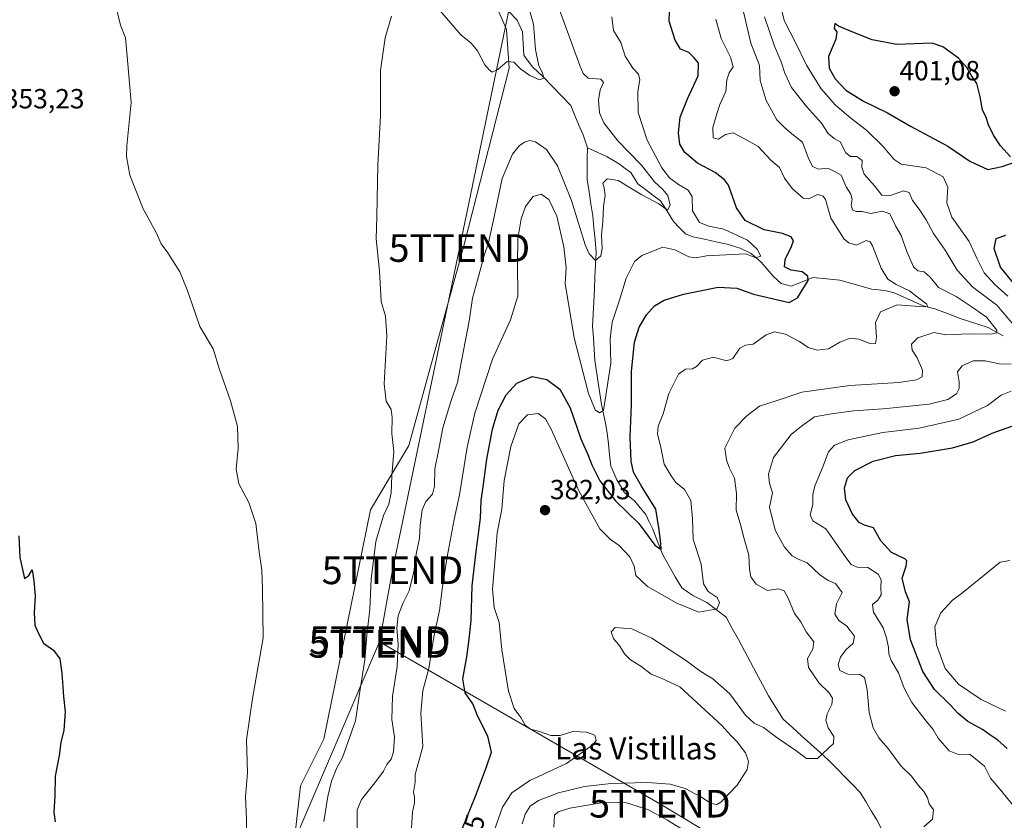
# Model space of a CAD drawing. Units: metres. Extents: x 583877 to 587330, y 4703491 to 4705846.
# Drawn here: x 584355 to 584711, y 4704675 to 4704965 of the extents above; entities that cross this region are included whole.
import ezdxf
from ezdxf.enums import TextEntityAlignment as Align

# ---------------------------------------------------------------- set-up
doc = ezdxf.new("R2010")
doc.units = ezdxf.units.M
doc.header["$MEASUREMENT"] = 0
doc.layers.get('0').update_dxf_attribs({"lineweight": 5})
for name, color, linetype, lineweight in [('Arbolado forestal CxS', 92, 'Continuous', 0), ('Carátula', 7, 'Continuous', 5), ('Corriente natural lineal', 142, 'Continuous', 13), ('Cultivos herbáceos CxS', 92, 'Continuous', 0), ('Curva de nivel maestra', 36, 'Continuous', 30), ('Curva de nivel normal', 36, 'Continuous', 0), ('Punto de cota en terreno', 7, 'Continuous', 0), ('Rótulo de curva de nivel directora', 19, 'Continuous', 0), ('Rótulo de punto de cota en terreno', 19, 'Continuous', 0), ('Tendido', 6, 'Continuous', 0), ('Texto cartográfico', 19, 'Continuous', 0), ('Torre de tendido puntual', 7, 'Continuous', 0)]:
    doc.layers.add(name, color=color, linetype=linetype, lineweight=lineweight)
doc.styles.add('Arial', font='txt', dxfattribs={"height": 0.2})

# ---------------------------------------------------------------- blocks, each defined once
blk = doc.blocks.new('*U150')
at = {"layer": 'Arbolado forestal CxS', "color": 92, "linetype": 'Continuous', "lineweight": 0}
blk.add_polyline3d([(584450.1927, 4704635.2207, 357.4331), (584456.1695, 4704687.8891, 358.2068), (584464.5947, 4704704.7459, 358.8549), (584481.4419, 4704787.6803, 359.4985), (584495.2799, 4704810.9963, 361.9619), (584515.2521, 4704883.1635, 364.2637), (584531.5997, 4704947.3179, 360.3205), (584530.6103, 4704961.2689, 358.6546), (584524.3805, 4704975.8769, 357.1462)], dxfattribs=at)
blk = doc.blocks.new('5PATER')
at = {"layer": 'Carátula', "linetype": 'Continuous', "lineweight": 5}
h = blk.add_hatch(color=250, dxfattribs=at)
edge = h.paths.add_edge_path()
edge.add_ellipse((0, 0.01), major_axis=(-1.33, -1.34), ratio=0.999422, start_angle=0, end_angle=360)
blk = doc.blocks.new('5TTEND')
blk.add_text('5TTEND', height=10).set_placement((0, 0), align=Align.MIDDLE_CENTER)

msp = doc.modelspace()

# ---------------------------------------------------------------- linework, layer by layer
at = {"layer": 'Arbolado forestal CxS', "color": 92, "linetype": 'Continuous', "lineweight": 0}
msp.add_polyline3d([(584445.67, 4704604.75, 356.81), (584450.19, 4704635.22, 357.43), (584456.17, 4704687.89, 358.21), (584464.59, 4704704.75, 358.85), (584481.44, 4704787.68, 359.5), (584495.28, 4704811, 361.96), (584515.25, 4704883.16, 364.26), (584531.6, 4704947.32, 360.32), (584530.61, 4704961.27, 358.65), (584524.38, 4704975.88, 357.15)], dxfattribs=at)
at = {"layer": 'Corriente natural lineal', "color": 142, "linetype": 'Continuous', "lineweight": 13}
for points in [[(584559.9, 4704918.58, 360.69), (584558.35, 4704923.25, 360.71), (584556.86, 4704926.76, 360.61), (584555.38, 4704930.28, 360.55), (584553.89, 4704933.79, 360.44), (584550.51, 4704937.31, 360.31), (584547.14, 4704940.82, 360.28), (584543.76, 4704944.34, 359.93), (584541.88, 4704946.1, 359.67), (584540, 4704947.85, 359.38), (584538.48, 4704949.93, 359.05), (584536.95, 4704952.01, 358.6), (584536.67, 4704956.22, 358.09), (584536.39, 4704960.42, 357.57), (584534.47, 4704964.7, 357.46), (584531.54, 4704967.84, 357)], [(584666.72, 4704671.36, 389.08), (584664.56, 4704675.65, 388.26), (584662.57, 4704678.93, 387.43), (584660.59, 4704682.21, 387), (584658.6, 4704685.49, 386.61), (584655.8, 4704688.35, 386.18), (584653, 4704691.21, 385.96), (584650.19, 4704694.06, 385.6), (584647.39, 4704696.92, 385.23), (584644.06, 4704699.94, 384.87), (584640.73, 4704702.95, 384.63), (584637.39, 4704705.97, 384.32), (584634.06, 4704708.98, 383.93), (584630.73, 4704712, 383.72), (584628.1, 4704716.22, 383.35), (584625.46, 4704720.43, 382.96), (584623.27, 4704724.5, 382.64), (584621.07, 4704728.56, 382.24), (584618.88, 4704732.63, 381.84), (584616.69, 4704736.7, 381.55), (584614.5, 4704740.77, 381.18), (584612.3, 4704744.83, 380.86), (584610.11, 4704748.9, 380.39), (584606.62, 4704751.52, 379.93), (584603.12, 4704754.14, 379.61), (584600.69, 4704755.36, 379.53), (584598.25, 4704756.58, 379.38), (584596.15, 4704758.03, 379.13), (584594.04, 4704759.47, 378.79), (584591.7, 4704763.52, 376.96), (584589.35, 4704767.56, 376.4), (584587.01, 4704771.61, 375.41), (584585.28, 4704776.18, 375.04), (584583.54, 4704780.75, 374.64), (584582.26, 4704783.36, 374.13), (584580.98, 4704785.97, 373.93), (584579.04, 4704788.37, 373.78), (584577.09, 4704790.77, 373.64), (584575.17, 4704792.43, 373.47), (584573.25, 4704794.09, 373.28), (584571.91, 4704796.34, 373.06), (584570.56, 4704798.59, 372.9), (584569.48, 4704801.04, 372.93), (584568.39, 4704803.48, 372.76), (584567.95, 4704807.51, 372.34), (584567.52, 4704811.55, 371.7), (584567.08, 4704815.58, 370.96), (584566.41, 4704818.99, 370.29), (584565.73, 4704822.39, 370.08), (584565.06, 4704825.8, 369.73), (584564.46, 4704829.77, 369.25), (584563.85, 4704833.74, 368.73), (584563.25, 4704837.71, 368.25), (584562.64, 4704841.68, 367.68), (584562.36, 4704845.76, 367.09), (584562.08, 4704849.85, 366.49), (584561.8, 4704853.93, 365.98), (584562.01, 4704858.42, 365.74), (584562.22, 4704862.91, 365.56), (584562.44, 4704867.41, 365.48), (584562.65, 4704871.9, 365.49), (584562.86, 4704876.39, 365.26), (584563.07, 4704880.88, 364.99), (584562.66, 4704885.23, 364.74), (584562.24, 4704889.58, 364.42), (584561.83, 4704893.93, 363.89), (584561.16, 4704898.31, 363.41), (584560.49, 4704902.68, 363.25), (584559.82, 4704907.06, 362.47), (584559.85, 4704910.9, 361.57), (584559.87, 4704914.74, 360.85), (584559.9, 4704918.58, 360.69)], [(584710.34, 4704850.56, 386.13), (584707.59, 4704852.08, 385.2), (584704.84, 4704853.6, 384.2), (584701.46, 4704854.69, 383.88), (584698.09, 4704855.77, 383.02), (584694.71, 4704856.86, 382.04), (584690.12, 4704858.61, 380.82), (584685.53, 4704860.35, 381), (584681.31, 4704861.48, 380.3), (584677.81, 4704863.02, 379.6), (584674.32, 4704864.56, 379.43), (584670.82, 4704866.1, 379.2), (584667.99, 4704866.89, 378.87), (584665.35, 4704867.18, 378.52), (584662.7, 4704867.46, 378.1), (584658.88, 4704868.54, 377.65), (584655.06, 4704869.61, 377.32), (584651.24, 4704870.69, 376.78), (584646.36, 4704871.17, 376.14), (584641.47, 4704871.64, 375.27), (584637.56, 4704870.06, 374.11), (584633.65, 4704868.48, 372.66), (584630.01, 4704869.48, 372.39), (584627.13, 4704872.17, 371.92), (584624.95, 4704874.7, 371.35), (584622.77, 4704877.22, 370.52), (584619.17, 4704880.31, 370.04), (584615.17, 4704882.3, 369.24), (584610.51, 4704883.7, 367.92), (584606.36, 4704884.61, 367.49), (584602.22, 4704885.51, 367.14), (584598.07, 4704886.42, 366.44), (584595.38, 4704887.4, 366.09), (584593.21, 4704889.63, 365.92), (584591.04, 4704891.86, 365.51), (584588.71, 4704895.65, 365.38), (584586.37, 4704899.44, 364.46), (584583.62, 4704901.48, 364.1), (584580.87, 4704903.52, 362.89), (584578.12, 4704905.56, 363.21), (584575.59, 4704909.58, 362.45), (584573.58, 4704911.13, 362.41), (584571.56, 4704912.67, 361.52), (584569.32, 4704913.97, 361.3), (584567.07, 4704915.26, 361.32), (584563.49, 4704916.92, 360.92), (584559.9, 4704918.58, 360.69)]]:
    msp.add_polyline3d(points, dxfattribs=at)
at = {"layer": 'Cultivos herbáceos CxS', "color": 92, "linetype": 'Continuous', "lineweight": 0}
for points in [[(584524.38, 4704975.88, 357.15), (584530.61, 4704961.27, 358.65), (584531.6, 4704947.32, 360.32), (584515.25, 4704883.16, 364.26), (584495.28, 4704811, 361.96), (584481.44, 4704787.68, 359.5), (584464.59, 4704704.75, 358.85), (584456.17, 4704687.89, 358.21), (584450.19, 4704635.22, 357.43), (584445.67, 4704604.75, 356.81), (584442.82, 4704585.53, 357.1), (584438.62, 4704538.99, 356.61), (584450.3, 4704512.37, 356.19), (584450.51, 4704510.7, 355.45), (584438.01, 4704499.68, 355.7), (584421.58, 4704494.94, 354.76), (584402.76, 4704488.41, 353.75), (584387.31, 4704491.93, 353.37), (584378.9, 4704491.38, 349.88), (584365.55, 4704490.52, 348.84), (584353.99, 4704474.67, 347.93)], [(584445.67, 4704604.75, 356.81), (584450.19, 4704635.22, 357.43), (584456.17, 4704687.89, 358.21), (584464.59, 4704704.75, 358.85), (584481.44, 4704787.68, 359.5), (584495.28, 4704811, 361.96), (584515.25, 4704883.16, 364.26), (584531.6, 4704947.32, 360.32), (584530.61, 4704961.27, 358.65), (584524.38, 4704975.88, 357.15)]]:
    msp.add_polyline3d(points, dxfattribs=at)
at = {"layer": 'Curva de nivel maestra', "color": 36, "linetype": 'Continuous', "lineweight": 30}
for points in [[(584514.68, 4704672.63, 375), (584519.39, 4704684.2, 375), (584523.46, 4704694.75, 375), (584525.27, 4704700.04, 375), (584523.91, 4704705.92, 375), (584520.3, 4704712.92, 375), (584518.52, 4704717.58, 375), (584515.64, 4704721.54, 375), (584514.79, 4704726.58, 375), (584516.3, 4704734.59, 375), (584516.99, 4704739.92, 375), (584517.84, 4704747.69, 375), (584518.23, 4704760.24, 375), (584519.54, 4704771.6, 375), (584521.28, 4704784.69, 375), (584521.54, 4704791.11, 375), (584522.26, 4704795.99, 375), (584523.56, 4704805.96, 375), (584525.52, 4704816.88, 375), (584527.62, 4704823.66, 375), (584530.51, 4704829.27, 375), (584534.37, 4704833.43, 375), (584539.98, 4704835.86, 375), (584545.19, 4704834.8, 375), (584549.88, 4704831.26, 375), (584553.72, 4704824.53, 375), (584557.54, 4704813.33, 375), (584560.07, 4704807.73, 375), (584561.55, 4704803.93, 375), (584564.46, 4704798.21, 375), (584570.02, 4704790.9, 375), (584578.48, 4704782.79, 375), (584584.25, 4704774.9, 375), (584586.58, 4704773.3, 375), (584586.45, 4704775.5, 375), (584585.82, 4704780.44, 375), (584584.6, 4704787.9, 375), (584579.42, 4704796.19, 375), (584576.59, 4704801.25, 375), (584575.72, 4704805.28, 375), (584575.39, 4704814.02, 375), (584575.83, 4704825.64, 375), (584575.8, 4704837.75, 375), (584576.94, 4704848.3, 375), (584578.61, 4704853.73, 375), (584581.24, 4704858.14, 375), (584584.2, 4704861.38, 375), (584587.66, 4704863.43, 375), (584594.68, 4704865.6, 375), (584607.26, 4704868.23, 375), (584613.91, 4704867.87, 375), (584619.93, 4704865.66, 375), (584632.89, 4704862.63, 375), (584635.9, 4704864.38, 375), (584639.71, 4704870.61, 375), (584639.64, 4704872.13, 375), (584637.56, 4704873.7, 375), (584633.57, 4704874.35, 375), (584631.25, 4704875.48, 375), (584631.39, 4704878.22, 375), (584633.77, 4704882.84, 375), (584634.43, 4704884.98, 375), (584633.62, 4704886.35, 375), (584630.48, 4704887.54, 375), (584623.88, 4704888.94, 375), (584616.96, 4704892.23, 375), (584613.84, 4704896.84, 375), (584610.89, 4704905.06, 375), (584609.53, 4704907.03, 375), (584606.08, 4704909.6, 375), (584599.67, 4704913.03, 375), (584595.19, 4704916.8, 375), (584593.37, 4704919.87, 375), (584592.8, 4704923.95, 375), (584593.43, 4704929.61, 375), (584596.05, 4704936.28, 375), (584600, 4704944.61, 375), (584600.04, 4704949.16, 375), (584598.5, 4704951.08, 375), (584596.55, 4704953.02, 375), (584593.6, 4704954.27, 375), (584591.61, 4704957.46, 375), (584589.44, 4704964.39, 375), (584589.56, 4704967.94, 375)], [(584712.92, 4704915.27, 400), (584709.32, 4704919.22, 400), (584706.76, 4704923.14, 400), (584704.96, 4704926.81, 400), (584704.18, 4704929.52, 400), (584702.84, 4704932.28, 400), (584701.98, 4704936.94, 400), (584700.78, 4704941.85, 400), (584698.74, 4704944.79, 400), (584697.19, 4704947.58, 400), (584694.08, 4704950.94, 400), (584688.41, 4704955.03, 400), (584684.6, 4704956.42, 400), (584671.84, 4704955.94, 400), (584662.9, 4704957.58, 400), (584655.96, 4704960.36, 400), (584650.75, 4704962.48, 400), (584649.36, 4704963.54, 400), (584649.18, 4704961.69, 400), (584650.07, 4704960.47, 400), (584649.7, 4704957.77, 400), (584647.12, 4704951.52, 400), (584647.3, 4704947.36, 400), (584649.48, 4704943.53, 400), (584653.36, 4704939.43, 400), (584659.76, 4704935.42, 400), (584668.47, 4704931.2, 400), (584676.78, 4704926.43, 400), (584690.21, 4704919.13, 400), (584698.25, 4704913.75, 400), (584704.79, 4704910.68, 400)], [(584704.79, 4704910.68, 400), (584709.95, 4704911.85, 400), (584715.15, 4704913.63, 400)], [(584715.62, 4704867.67, 400), (584709.29, 4704875.35, 400), (584706.98, 4704882.12, 400), (584707.7, 4704885.74, 400), (584711.27, 4704887.02, 400)], [(584711.78, 4704701.37, 400), (584708.3, 4704704.44, 400), (584705.48, 4704706.4, 400), (584702.78, 4704708.29, 400), (584697.48, 4704711.19, 400), (584694, 4704714.03, 400), (584691.17, 4704717.2, 400), (584685.44, 4704722.74, 400), (584681.22, 4704729.28, 400), (584676.71, 4704740.69, 400), (584675.59, 4704748.02, 400), (584676.39, 4704754.45, 400), (584674.94, 4704757.99, 400), (584673.73, 4704763.03, 400), (584675.24, 4704767.3, 400), (584675.38, 4704769.21, 400), (584674.66, 4704769.96, 400), (584669.86, 4704772.24, 400), (584666.06, 4704776.44, 400), (584663.43, 4704781.14, 400), (584660.15, 4704782.2, 400), (584658.16, 4704783.12, 400), (584655.74, 4704786.13, 400), (584653.37, 4704791.27, 400), (584652.88, 4704795.6, 400), (584654.03, 4704799.27, 400), (584656.65, 4704801.93, 400), (584663.32, 4704805.29, 400), (584671.32, 4704807.37, 400), (584680.32, 4704808.12, 400), (584691.9, 4704810.04, 400), (584699.39, 4704812.26, 400), (584706.36, 4704815.46, 400), (584713.38, 4704817.92, 400)], [(584354.21, 4704778.24, 350), (584354.62, 4704770.43, 350), (584356.28, 4704762.84, 350), (584357.85, 4704763.95, 350), (584359.13, 4704766.05, 350), (584359.64, 4704762.05, 350), (584360.21, 4704756.62, 350), (584359.78, 4704750.41, 350), (584360.03, 4704746, 350), (584361.22, 4704743.18, 350), (584363.18, 4704739.52, 350), (584366.83, 4704736.9, 350), (584369.09, 4704733.86, 350), (584369.86, 4704728.59, 350), (584370.45, 4704720.18, 350), (584370.99, 4704714.72, 350), (584370.59, 4704707.99, 350), (584369.46, 4704703.52, 350), (584368.79, 4704698.86, 350), (584367.36, 4704691.42, 350), (584367.34, 4704684.2, 350), (584366.88, 4704678.34, 350), (584367.45, 4704674.92, 350)]]:
    msp.add_polyline3d(points, dxfattribs=at)
at = {"layer": 'Curva de nivel normal', "color": 36, "linetype": 'Continuous', "lineweight": 0}
for points in [[(584389.04, 4704971.28, 355), (584391.08, 4704962.94, 355), (584392.86, 4704958.28, 355), (584393.64, 4704948.94, 355), (584394.88, 4704934.94, 355), (584393.34, 4704919.28, 355), (584393.2, 4704915.4, 355), (584394.38, 4704908.61, 355), (584399.18, 4704896.53, 355), (584403.92, 4704887.94, 355), (584405.74, 4704883.86, 355), (584408.14, 4704880.61, 355), (584412.45, 4704873.77, 355), (584415.09, 4704867.25, 355), (584416.89, 4704862.44, 355), (584419.74, 4704853.94, 355), (584424.52, 4704845.93, 355), (584426.88, 4704838.4, 355), (584430.78, 4704827.13, 355), (584433.32, 4704817.83, 355), (584433.58, 4704810, 355), (584432.83, 4704802.37, 355), (584433.8, 4704797.05, 355), (584437.46, 4704790.39, 355), (584439.94, 4704782.69, 355), (584441.15, 4704772.51, 355), (584442.17, 4704765.91, 355), (584442.41, 4704759.06, 355), (584442.67, 4704741.44, 355), (584438.79, 4704719.53, 355), (584436.66, 4704704.56, 355), (584436.96, 4704692.6, 355), (584436.2, 4704683.92, 355), (584436.6, 4704675.9, 355), (584436.62, 4704661.67, 355)], [(584549.34, 4704969.7, 365), (584557.22, 4704948.27, 365), (584558.35, 4704945.41, 365), (584560.16, 4704943.75, 365), (584564.71, 4704943.41, 365), (584565.77, 4704942.21, 365), (584564.58, 4704939.49, 365), (584563.86, 4704935.72, 365), (584564.33, 4704931.16, 365), (584565.85, 4704927.54, 365), (584570.95, 4704921.05, 365), (584579.46, 4704912.28, 365), (584584.19, 4704906.29, 365), (584587.1, 4704903.65, 365), (584589.03, 4704901.26, 365), (584589.86, 4704897.82, 365), (584588.87, 4704895.98, 365), (584585.71, 4704898.33, 365), (584579.55, 4704901.61, 365), (584571.02, 4704906.79, 365), (584567.08, 4704907.36, 365), (584565.51, 4704905.74, 365), (584565.92, 4704904.11, 365), (584566.34, 4704901.4, 365), (584565.77, 4704897.28, 365), (584565.45, 4704891.86, 365), (584564.96, 4704886.93, 365), (584565.2, 4704882.19, 365), (584564.8, 4704879.45, 365), (584562.85, 4704877.82, 365), (584560.49, 4704880.24, 365), (584559.06, 4704883.44, 365), (584554.2, 4704899.47, 365), (584549.13, 4704912, 365), (584545.06, 4704918, 365), (584541.18, 4704920.72, 365), (584538.98, 4704921.25, 365), (584537.17, 4704920.64, 365), (584535.2, 4704919.28, 365), (584532.82, 4704916.24, 365), (584529.07, 4704907.52, 365), (584525.87, 4704891.94, 365), (584524.1, 4704884.2, 365), (584522.54, 4704879.66, 365), (584520.2, 4704870.68, 365), (584518.32, 4704864.18, 365), (584517.08, 4704855.87, 365), (584514.45, 4704842.1, 365), (584512.96, 4704833.72, 365), (584510.51, 4704826.83, 365), (584507.62, 4704817.38, 365), (584506.1, 4704809.07, 365), (584504.77, 4704802.5, 365), (584504.63, 4704796.19, 365), (584503.82, 4704793.37, 365), (584501.51, 4704790.75, 365), (584500.1, 4704787.67, 365), (584499.39, 4704782.12, 365), (584499.12, 4704777.42, 365), (584498, 4704771.64, 365), (584497.08, 4704765.27, 365), (584495.38, 4704758.39, 365), (584493.24, 4704754.04, 365), (584491.46, 4704749.45, 365), (584490.97, 4704744.92, 365), (584491.46, 4704739.22, 365), (584491.09, 4704731.09, 365), (584489.44, 4704720.3, 365), (584489.12, 4704711.92, 365), (584490.15, 4704705.59, 365), (584489.8, 4704700.26, 365), (584488.96, 4704697.6, 365), (584487.42, 4704695.62, 365), (584486.18, 4704693.26, 365), (584483.07, 4704689.02, 365), (584478.14, 4704683, 365), (584476.58, 4704679.29, 365), (584476.62, 4704665.86, 365)], [(584538.34, 4704970.5, 360), (584540.46, 4704963.23, 360), (584541.13, 4704954.12, 360), (584542.28, 4704948.24, 360), (584543.66, 4704945.61, 360), (584544.13, 4704943.78, 360), (584542.61, 4704943.16, 360), (584539.06, 4704944.64, 360), (584537.45, 4704945.86, 360), (584535.82, 4704946.98, 360), (584533.34, 4704949.55, 360), (584530.87, 4704949.76, 360), (584527.53, 4704946.88, 360), (584525.41, 4704945.94, 360), (584524.39, 4704946.8, 360), (584522.8, 4704948.54, 360), (584520.18, 4704953.58, 360), (584517.89, 4704956.33, 360), (584514.12, 4704959.42, 360), (584506.66, 4704968.12, 360)], [(584536.25, 4704674.23, 385), (584537.36, 4704677.68, 385), (584539.2, 4704680.58, 385), (584542.18, 4704682.66, 385), (584549.46, 4704685.36, 385), (584558.86, 4704687.63, 385), (584568.48, 4704688.7, 385), (584581.48, 4704689.06, 385), (584589.79, 4704688.5, 385), (584595.21, 4704686.92, 385), (584600.93, 4704683.98, 385), (584604.67, 4704681.51, 385), (584606.69, 4704681.14, 385), (584608.15, 4704681.98, 385), (584614.02, 4704688.12, 385), (584617.68, 4704693.77, 385), (584618.13, 4704696.65, 385), (584617.12, 4704699.88, 385), (584614.13, 4704703.77, 385), (584611.74, 4704706.12, 385), (584608.57, 4704709.69, 385), (584593.31, 4704723.75, 385), (584586.34, 4704727.01, 385), (584582.96, 4704728.3, 385), (584579.22, 4704731.14, 385), (584575.5, 4704733.51, 385), (584573.29, 4704735.67, 385), (584571.65, 4704738.37, 385), (584569.3, 4704741.17, 385), (584568.49, 4704743.54, 385), (584570, 4704745.15, 385), (584575.99, 4704744.65, 385), (584583.16, 4704741.33, 385), (584595.42, 4704733.32, 385), (584600.9, 4704729.28, 385), (584605.27, 4704726.65, 385), (584611.43, 4704721.15, 385), (584617.12, 4704713.5, 385), (584620.21, 4704710.59, 385), (584623.61, 4704708.99, 385), (584628.96, 4704705, 385), (584635.27, 4704700.65, 385), (584639.19, 4704697.79, 385), (584643.17, 4704697.82, 385), (584648.93, 4704703.23, 385), (584649, 4704705.72, 385), (584646.97, 4704708.84, 385), (584646.13, 4704711.48, 385), (584646.66, 4704713.92, 385), (584648.33, 4704717.26, 385), (584648.59, 4704719.59, 385), (584647.22, 4704721.71, 385), (584643.75, 4704725.08, 385), (584639.87, 4704730.71, 385), (584639.48, 4704733.92, 385), (584641.5, 4704737.26, 385), (584641.78, 4704739.92, 385), (584638.97, 4704743.61, 385), (584637.08, 4704747.25, 385), (584634.81, 4704750.2, 385), (584632.57, 4704755.79, 385), (584631.07, 4704758.44, 385), (584628.88, 4704759.11, 385), (584625.08, 4704758.55, 385), (584620.96, 4704760.78, 385), (584618.97, 4704763.47, 385), (584618.48, 4704766.19, 385), (584618.27, 4704771.29, 385), (584616.6, 4704777.19, 385), (584615.36, 4704781.92, 385), (584613.72, 4704787.54, 385), (584613.86, 4704793.58, 385), (584613.08, 4704799.19, 385), (584611.16, 4704802.97, 385), (584610.24, 4704805.75, 385), (584609.66, 4704809.93, 385), (584613.18, 4704817.21, 385), (584617.58, 4704821.7, 385), (584622.16, 4704825.15, 385), (584628.93, 4704827.28, 385), (584637.43, 4704830.24, 385), (584654.78, 4704832.64, 385), (584672.53, 4704833.75, 385), (584678.91, 4704834.64, 385), (584680.93, 4704835.77, 385), (584681.05, 4704838.2, 385), (584679.22, 4704842.64, 385), (584677.33, 4704845.37, 385), (584677.16, 4704847.56, 385), (584679.38, 4704849.81, 385), (584685.22, 4704851.79, 385), (584689.5, 4704850.91, 385), (584698.1, 4704851.3, 385), (584705.87, 4704851.24, 385), (584707.97, 4704851.7, 385), (584707.94, 4704852.6, 385), (584704.29, 4704857.32, 385), (584700.18, 4704860.23, 385), (584693.26, 4704864.84, 385), (584686.9, 4704868.02, 385), (584683.86, 4704871.76, 385), (584681.67, 4704873.78, 385), (584679.46, 4704874.06, 385), (584677.81, 4704875.49, 385), (584675.4, 4704881.06, 385), (584673.37, 4704886.87, 385), (584671.34, 4704890.36, 385), (584669.26, 4704894.73, 385), (584666.65, 4704895.68, 385), (584662.26, 4704894.79, 385), (584659.26, 4704895.54, 385), (584657.07, 4704895.53, 385), (584655.75, 4704896.17, 385), (584655.29, 4704897.78, 385), (584655.64, 4704900.03, 385), (584655.15, 4704901.75, 385), (584653.5, 4704904.42, 385), (584651.72, 4704908.64, 385), (584649.33, 4704909.97, 385), (584646.88, 4704911.2, 385), (584643.55, 4704910.79, 385), (584641.36, 4704911.84, 385), (584639.8, 4704915.06, 385), (584637.66, 4704920.57, 385), (584634.39, 4704923.07, 385), (584631.33, 4704925.74, 385), (584628.44, 4704928.68, 385), (584624.52, 4704935.61, 385), (584622.37, 4704942.94, 385), (584622.18, 4704948.28, 385), (584619, 4704956.38, 385), (584616.42, 4704967.7, 385)], [(584629.77, 4704970.17, 395), (584631.03, 4704964.54, 395), (584635.38, 4704956.16, 395), (584639.1, 4704948.39, 395), (584644.49, 4704939.89, 395), (584649.68, 4704933.99, 395), (584655.2, 4704929.24, 395), (584660.91, 4704924.95, 395), (584666.79, 4704919.1, 395), (584670.87, 4704914.29, 395), (584673.35, 4704912.59, 395), (584682.46, 4704911.35, 395), (584688.58, 4704908.1, 395), (584690.28, 4704904.33, 395), (584689.9, 4704898.62, 395), (584691.74, 4704893.47, 395), (584697.96, 4704884.68, 395), (584700.72, 4704878.68, 395), (584703.43, 4704873.31, 395), (584707.22, 4704869.13, 395), (584711.96, 4704864.94, 395)], [(584489.04, 4704966.12, 360), (584486.76, 4704958.28, 360), (584485.08, 4704946.56, 360), (584485.03, 4704930.1, 360), (584484.12, 4704912.42, 360), (584483.72, 4704893.68, 360), (584483.54, 4704885.64, 360), (584484.72, 4704873.92, 360), (584485.33, 4704862.94, 360), (584486.9, 4704857.68, 360), (584487.34, 4704850.59, 360), (584486.44, 4704833.28, 360), (584487.07, 4704827, 360), (584488.89, 4704823.96, 360), (584489.35, 4704821.08, 360), (584489.15, 4704815.33, 360), (584489.94, 4704808.8, 360), (584489.19, 4704800.03, 360), (584488.94, 4704793.82, 360), (584488.12, 4704789.78, 360), (584486.18, 4704785.66, 360), (584483.43, 4704776.25, 360), (584481.73, 4704762.67, 360), (584481.27, 4704751.74, 360), (584480.1, 4704742.43, 360), (584479.36, 4704733.42, 360), (584477.64, 4704722.03, 360), (584476.04, 4704711.45, 360), (584473.42, 4704703.88, 360), (584471.28, 4704698.16, 360), (584469.22, 4704694.45, 360), (584467.32, 4704689.59, 360), (584466.03, 4704684.05, 360), (584464.58, 4704675.04, 360)], [(584568.74, 4704965.9, 370), (584569.38, 4704960.96, 370), (584571.94, 4704956.68, 370), (584573.62, 4704951.68, 370), (584576.3, 4704947.36, 370), (584578.39, 4704945.12, 370), (584578.84, 4704943.11, 370), (584578.09, 4704938.92, 370), (584578.22, 4704931.28, 370), (584581.47, 4704921.28, 370), (584586.84, 4704911.33, 370), (584589.56, 4704907.74, 370), (584592.85, 4704905.3, 370), (584596.33, 4704903.24, 370), (584597.76, 4704900.86, 370), (584597.9, 4704895.8, 370), (584600.45, 4704891.6, 370), (584603.79, 4704890.18, 370), (584609.27, 4704889.16, 370), (584617.78, 4704885.17, 370), (584621.26, 4704881.9, 370), (584622.63, 4704879.36, 370), (584620.88, 4704878.8, 370), (584617.21, 4704880.2, 370), (584602.93, 4704879.52, 370), (584599.22, 4704878.78, 370), (584596.54, 4704879.13, 370), (584591.54, 4704881.67, 370), (584587.21, 4704882.64, 370), (584579.54, 4704879.67, 370), (584576.94, 4704877.4, 370), (584573.91, 4704871.38, 370), (584571.51, 4704863.47, 370), (584568.87, 4704855.5, 370), (584568.13, 4704849.61, 370), (584568.34, 4704840.72, 370), (584565.67, 4704823.6, 370), (584564.26, 4704822.81, 370), (584562.71, 4704823.78, 370), (584560.25, 4704829.73, 370), (584555.14, 4704849.89, 370), (584551.88, 4704869.5, 370), (584552.23, 4704875.16, 370), (584551.44, 4704882.77, 370), (584548.87, 4704893.84, 370), (584545.98, 4704899.81, 370), (584543.19, 4704901.76, 370), (584540.28, 4704900.97, 370), (584537.5, 4704897.35, 370), (584535.9, 4704892.88, 370), (584534.79, 4704885.61, 370), (584534.58, 4704876.61, 370), (584534.71, 4704864.94, 370), (584532.12, 4704856.34, 370), (584525.6, 4704842.2, 370), (584519.2, 4704822.58, 370), (584516.36, 4704810.28, 370), (584513.59, 4704793.07, 370), (584511.7, 4704784.17, 370), (584509.16, 4704770.75, 370), (584507.46, 4704759.9, 370), (584506.41, 4704751.28, 370), (584504.48, 4704742.42, 370), (584502.52, 4704730.38, 370), (584500.37, 4704722.43, 370), (584499.68, 4704714.21, 370), (584500.38, 4704702.14, 370), (584497.62, 4704692.05, 370), (584497.62, 4704689.21, 370), (584497.05, 4704685.66, 370), (584497.4, 4704683.8, 370), (584497.42, 4704681.81, 370), (584496.68, 4704678.4, 370), (584496.31, 4704672.68, 370)], [(584526.3, 4704671.98, 380), (584529.18, 4704680.24, 380), (584532.62, 4704685.44, 380), (584539.06, 4704689.82, 380), (584552.3, 4704695.96, 380), (584561.92, 4704702.75, 380), (584563.02, 4704704.29, 380), (584562.64, 4704706.17, 380), (584559.54, 4704707.34, 380), (584557.33, 4704707.48, 380), (584555.02, 4704707.69, 380), (584550, 4704706.14, 380), (584546.62, 4704706.16, 380), (584542.2, 4704707.71, 380), (584539.28, 4704708.36, 380), (584537.36, 4704709.84, 380), (584535.85, 4704712.58, 380), (584533.44, 4704715.81, 380), (584531.38, 4704722.15, 380), (584528.98, 4704737.09, 380), (584527.99, 4704746.9, 380), (584526.13, 4704752.33, 380), (584525.59, 4704758.97, 380), (584526.58, 4704770.31, 380), (584527.28, 4704779.32, 380), (584528.92, 4704787.88, 380), (584529.82, 4704798.27, 380), (584532.21, 4704810.6, 380), (584535.06, 4704818.74, 380), (584538.24, 4704822, 380), (584542.14, 4704822.53, 380), (584544.77, 4704820.6, 380), (584546.85, 4704816.84, 380), (584556.82, 4704794.55, 380), (584564.46, 4704780.87, 380), (584568.25, 4704776.91, 380), (584571.38, 4704774.77, 380), (584575.23, 4704770.68, 380), (584576.77, 4704767.38, 380), (584577.43, 4704763.96, 380), (584581.6, 4704759.97, 380), (584592.2, 4704753.91, 380), (584600.26, 4704750.65, 380), (584606.83, 4704751.89, 380), (584607.74, 4704754.13, 380), (584606.83, 4704756, 380), (584603.64, 4704758.19, 380), (584601.9, 4704760.97, 380), (584601.03, 4704768, 380), (584598.15, 4704777.1, 380), (584597.96, 4704784.61, 380), (584597.36, 4704791.05, 380), (584594.97, 4704795.09, 380), (584591.84, 4704797.61, 380), (584590.16, 4704799.94, 380), (584587.65, 4704804.25, 380), (584586.4, 4704810.88, 380), (584585.23, 4704815.07, 380), (584585.46, 4704817.92, 380), (584587.28, 4704822.42, 380), (584589.3, 4704829.7, 380), (584592.81, 4704836.67, 380), (584595.38, 4704838.51, 380), (584597.88, 4704838.69, 380), (584599.38, 4704839.49, 380), (584601.54, 4704841.75, 380), (584605.53, 4704842.87, 380), (584610.36, 4704841.49, 380), (584612.5, 4704842.37, 380), (584615, 4704846.09, 380), (584617.08, 4704847.19, 380), (584619.84, 4704847.59, 380), (584624.54, 4704850.89, 380), (584627.55, 4704852.07, 380), (584631.57, 4704851.22, 380), (584636.62, 4704848.59, 380), (584639.78, 4704846.32, 380), (584643.06, 4704845.4, 380), (584647.15, 4704845.84, 380), (584651.21, 4704848.28, 380), (584654.92, 4704849.75, 380), (584658.05, 4704849.43, 380), (584662.42, 4704847.66, 380), (584664.12, 4704847.76, 380), (584664.44, 4704849.99, 380), (584664.12, 4704855.45, 380), (584665.97, 4704859.3, 380), (584671.89, 4704861.78, 380), (584679.89, 4704861.14, 380), (584682.96, 4704861.08, 380), (584682.71, 4704862.06, 380), (584679.17, 4704864.68, 380), (584676.38, 4704866.86, 380), (584671.54, 4704869.12, 380), (584668.58, 4704871.09, 380), (584666.19, 4704875.05, 380), (584662.98, 4704883.16, 380), (584662.21, 4704884.62, 380), (584660.76, 4704885.03, 380), (584657.21, 4704883.42, 380), (584654.43, 4704884.15, 380), (584652.83, 4704885.54, 380), (584647.9, 4704893.08, 380), (584645.97, 4704899.84, 380), (584645.21, 4704901.05, 380), (584643.14, 4704901.7, 380), (584640.03, 4704900.08, 380), (584637.98, 4704900.33, 380), (584633.98, 4704903.8, 380), (584631.22, 4704907.62, 380), (584629.33, 4704911.4, 380), (584626.31, 4704914.04, 380), (584621.68, 4704919.08, 380), (584617, 4704921.73, 380), (584612.64, 4704923.92, 380), (584609.84, 4704923.37, 380), (584607.3, 4704921.64, 380), (584605.42, 4704922.2, 380), (584605.33, 4704925.92, 380), (584606.76, 4704930.87, 380), (584607.76, 4704934.16, 380), (584609.98, 4704938.89, 380), (584610.39, 4704943.18, 380), (584611.22, 4704945.61, 380), (584612.68, 4704947.78, 380), (584611.62, 4704951.35, 380), (584608.27, 4704958.08, 380), (584606.41, 4704965.02, 380)], [(584623.98, 4704965.92, 390), (584627.57, 4704955.27, 390), (584630.04, 4704949.61, 390), (584631.34, 4704945.51, 390), (584633.78, 4704940.33, 390), (584639.21, 4704933.53, 390), (584644.56, 4704927.46, 390), (584646.94, 4704923.7, 390), (584649.16, 4704921.96, 390), (584651.33, 4704920.68, 390), (584653.34, 4704916.72, 390), (584655.03, 4704915.43, 390), (584657.33, 4704915.4, 390), (584659.23, 4704913.96, 390), (584659.15, 4704911.54, 390), (584660.01, 4704909.06, 390), (584663.72, 4704904.78, 390), (584666.41, 4704901.47, 390), (584669.18, 4704901.25, 390), (584674.27, 4704903.02, 390), (584676.29, 4704902.36, 390), (584677.44, 4704899.5, 390), (584679.93, 4704896.32, 390), (584682.4, 4704892.54, 390), (584685.13, 4704887.53, 390), (584689.35, 4704881.58, 390), (584693.68, 4704874.34, 390), (584699.33, 4704868.17, 390), (584708.01, 4704861.62, 390), (584714.15, 4704854.44, 390)], [(584713.23, 4704840.36, 390), (584708.93, 4704840.47, 390), (584703.78, 4704841.58, 390), (584699.4, 4704841.49, 390), (584695.42, 4704839.72, 390), (584693.75, 4704837.58, 390), (584694.42, 4704834.01, 390), (584694.42, 4704831.6, 390), (584693.36, 4704829.59, 390), (584690.24, 4704827.56, 390), (584683.51, 4704825.89, 390), (584666.85, 4704824.19, 390), (584656.21, 4704823.46, 390), (584648.92, 4704822.47, 390), (584642.09, 4704821.25, 390), (584637.34, 4704817.92, 390), (584633.56, 4704814.96, 390), (584627.22, 4704806.58, 390), (584625.46, 4704800.52, 390), (584625.82, 4704797.33, 390), (584626.81, 4704793.86, 390), (584625.8, 4704788.66, 390), (584627.78, 4704780.28, 390), (584631.2, 4704774.19, 390), (584634.02, 4704771.08, 390), (584635.93, 4704769.97, 390), (584639.42, 4704768.58, 390), (584643.84, 4704764.3, 390), (584647.04, 4704762.14, 390), (584649.6, 4704761.04, 390), (584652.05, 4704757.78, 390), (584650.04, 4704753.76, 390), (584649.45, 4704749.96, 390), (584650.82, 4704747.68, 390), (584653.75, 4704745.58, 390), (584656.52, 4704742.01, 390), (584655.97, 4704739.52, 390), (584653.4, 4704737.12, 390), (584651.4, 4704734.45, 390), (584650.57, 4704731.74, 390), (584651.16, 4704729.66, 390), (584654.07, 4704728.33, 390), (584658.42, 4704728.18, 390), (584660.11, 4704727.06, 390), (584661.05, 4704722.59, 390), (584661.8, 4704714.42, 390), (584663.28, 4704708.85, 390), (584665.37, 4704705.31, 390), (584668.56, 4704701.53, 390), (584673.33, 4704695, 390), (584677.12, 4704691.37, 390), (584679.52, 4704688.19, 390), (584681.54, 4704685.92, 390), (584682.89, 4704683.59, 390), (584683.47, 4704681.45, 390), (584685.09, 4704679.22, 390), (584684.7, 4704675.92, 390), (584681.54, 4704673.06, 390)], [(584713.23, 4704830.57, 395), (584709.51, 4704829.08, 395), (584704.65, 4704825.35, 395), (584694.3, 4704820.47, 395), (584679.89, 4704817.23, 395), (584666.72, 4704815.6, 395), (584654.2, 4704812.93, 395), (584649.33, 4704811.12, 395), (584647.08, 4704808.7, 395), (584645.07, 4704803.23, 395), (584642.29, 4704796.61, 395), (584641.43, 4704793.3, 395), (584641.4, 4704789.61, 395), (584640.52, 4704785.87, 395), (584641.44, 4704783.67, 395), (584646.12, 4704780.84, 395), (584653.71, 4704769.96, 395), (584655.35, 4704767.94, 395), (584657.5, 4704767, 395), (584661.32, 4704766.89, 395), (584665.1, 4704764.48, 395), (584666.1, 4704762.38, 395), (584666, 4704759.65, 395), (584666.18, 4704757.01, 395), (584665, 4704755, 395), (584663.03, 4704753.48, 395), (584663.38, 4704750.69, 395), (584666.9, 4704744.97, 395), (584668.03, 4704741.36, 395), (584668.86, 4704737.92, 395), (584668.89, 4704735.62, 395), (584669.72, 4704733.28, 395), (584672.38, 4704728.78, 395), (584674.46, 4704723.16, 395), (584677.2, 4704717.98, 395), (584682.42, 4704711.25, 395), (584685.02, 4704708.29, 395), (584686.75, 4704705.09, 395), (584690.74, 4704700.53, 395), (584693.72, 4704699.31, 395), (584698.36, 4704699.29, 395), (584703.49, 4704695.02, 395), (584705.75, 4704690.67, 395), (584709.22, 4704686.59, 395), (584717.76, 4704676.13, 395)], [(584711.13, 4704714.94, 405), (584702.33, 4704719.13, 405), (584694.08, 4704724.69, 405), (584689.28, 4704730.28, 405), (584686.12, 4704738.87, 405), (584685.62, 4704745.41, 405), (584687.71, 4704750.51, 405), (584691.92, 4704755.08, 405), (584695.71, 4704757.86, 405), (584709.22, 4704768.8, 405), (584712.72, 4704769.36, 405)], [(584595.31, 4704671.48, 390), (584588.91, 4704675.53, 390), (584581.72, 4704679.34, 390), (584573.99, 4704681.73, 390), (584565.63, 4704681.88, 390), (584553.54, 4704679.85, 390), (584549.33, 4704678.57, 390), (584547.96, 4704677.35, 390), (584547.77, 4704673.03, 390)]]:
    msp.add_polyline3d(points, dxfattribs=at)
at = {"layer": 'Tendido', "color": 6, "linetype": 'Continuous', "lineweight": 0}
for points in [[(584484.75, 4705811.71, 359.48), (584509.13, 4705665.74, 360.95), (584538.81, 4705491.93, 361), (584540.08, 4705347.13, 362.09), (584541.41, 4705185.9, 362.85), (584543.1, 4705024.15, 362.82), (584513.6, 4704882.32, 363.05), (584489.4, 4704765.82, 362.34), (584484.74, 4704739.97, 362.03)], [(584484.74, 4704739.97, 362.03), (584452.81, 4704665.27, 357.08), (584395.52, 4704532.11, 353.48), (584358.68, 4704447.3, 349.25)], [(584484.74, 4704739.97, 362.03), (584586.13, 4704681.45, 387.49), (584653.51, 4704640.97, 395.7), (584723.3, 4704597.9, 407.11), (584844.15, 4704523.97, 410.03), (584933.77, 4704471.05, 411.98), (585009.81, 4704423.8, 415.33), (585059.97, 4704340.4, 416.89), (585117.94, 4704243.09, 421.24), (585170.67, 4704154.25, 419.79), (585229.24, 4704054.79, 415.9)]]:
    msp.add_polyline3d(points, dxfattribs=at)

# ---------------------------------------------------------------- block references
at = {"layer": 'Arbolado forestal CxS', "color": 92, "linetype": 'Continuous', "lineweight": 0}
msp.add_blockref('*U150', (0, 0), dxfattribs=at)
at = {"layer": 'Punto de cota en terreno', "linetype": 'Continuous', "lineweight": 0}
for p in [(584671, 4704939, 401.08), (584544.58, 4704787.57, 382.03)]:
    msp.add_blockref('5PATER', p, dxfattribs=at)
at = {"layer": 'Torre de tendido puntual', "linetype": 'Continuous', "lineweight": 0}
for p in [(584513.6, 4704882.32, 363.05), (584489.4, 4704765.82, 362.34), (584484.61, 4704739.23, 362.01), (584484.85, 4704740.54, 362.04), (584586.13, 4704681.45, 387.49)]:
    msp.add_blockref('5TTEND', p, dxfattribs=at)

# ---------------------------------------------------------------- texts
at = {"layer": 'Rótulo de curva de nivel directora', "color": 19, "linetype": 'Continuous', "lineweight": 0, "style": 'Arial'}
msp.add_text('375', height=7, rotation=72.5606, dxfattribs=at).set_placement((584517.44, 4704669.67), align=Align.MIDDLE_CENTER)
at = {"layer": 'Rótulo de punto de cota en terreno', "color": 19, "linetype": 'Continuous', "lineweight": 0, "style": 'Arial'}
for s, p in [('401,08', (584672.76, 4704940.76)), ('353,23', (584348.86, 4704930.62)), ('382,03', (584546.34, 4704789.33))]:
    msp.add_text(s, height=7, dxfattribs=at).set_placement(p, align=Align.BOTTOM_LEFT)
at = {"layer": 'Texto cartográfico', "color": 19, "linetype": 'Continuous', "lineweight": 0, "style": 'Arial'}
msp.add_text('Las Vistillas', height=8, dxfattribs=at).set_placement((584577.43, 4704701.45), align=Align.MIDDLE_CENTER)

doc.saveas('drawing.dxf')
